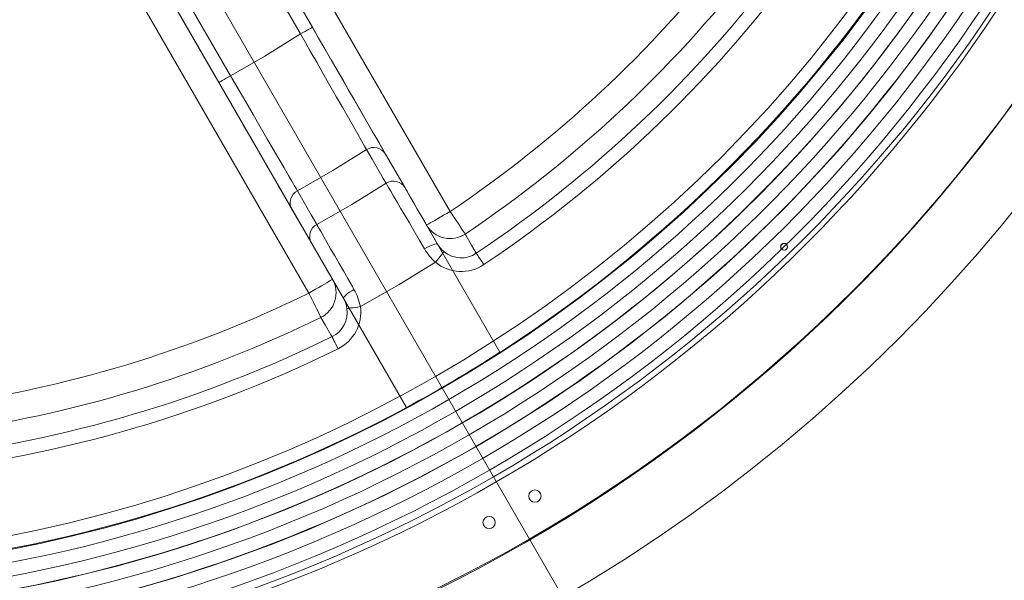
# Model space of a CAD drawing. Units: millimetres. Extents: x 2032.16 to 2039.83, y 2337.95 to 2346.9.
# Drawn here: x 2036.06 to 2036.78, y 2340.93 to 2341.34 of the extents above; entities that cross this region are included whole.
import ezdxf

# ---------------------------------------------------------------- set-up
doc = ezdxf.new("R2010")
doc.units = ezdxf.units.MM
doc.layers.get('0').update_dxf_attribs({"lineweight": 5})
doc.layers.add('DIASTASEIS', color=253, linetype='Continuous', lineweight=15)
doc.layers.add('ORIA ASFALEIAS', color=7, linetype='Continuous', lineweight=15)
doc.styles.get("Standard").update_dxf_attribs({"font": 'GOTHIC.TTF'})
doc.dimstyles.get("Standard").update_dxf_attribs({"dimtxt": 0.15, "dimasz": 0.15, "dimexe": 0.0625, "dimexo": 0.0625, "dimgap": 0.01, "dimtad": 0, "dimdec": 1, "dimzin": 0, "dimdsep": 46, "dimtxsty": 'Standard', "dimblk": 'OBLIQUE', "dimblk2": 'OBLIQUE', "dimcen": 0.06, "dimadec": 0, "dimazin": 0, "dimtfac": 1, "dimtdec": 1, "dimtofl": 0, "dimtmove": 0, "dimatfit": 3, "dimldrblk": 'OBLIQUE', "dimfxl": 1, "dimtolj": 1, "dimtzin": 0, "dimarcsym": 0})

# ---------------------------------------------------------------- blocks, each defined once
blk = doc.blocks.new('_Oblique')
at = {"color": 0, "linetype": 'ByBlock', "lineweight": -2}
blk.add_line((-0.5, -0.5), (0.5, 0.5), dxfattribs=at)
blk = doc.blocks.new('*D26')
at = {"layer": 'Defpoints', "color": 0, "transparency": 16777216}
for p in [(2035.85967, 2345.15202), (2035.85967, 2338.75202), (2039.3325, 2338.75202)]:
    blk.add_point(p, dxfattribs=at)
at = {"layer": 'DIASTASEIS', "color": 0, "lineweight": -2, "transparency": 16777216}
for p, q in [((2035.92217, 2345.15202), (2039.395, 2345.15202)), ((2039.3325, 2345.15202), (2039.3325, 2342.15413)), ((2039.3325, 2338.75202), (2039.3325, 2341.74991)), ((2035.92217, 2338.75202), (2039.395, 2338.75202))]:
    blk.add_line(p, q, dxfattribs=at)
at = {"layer": 'DIASTASEIS', "color": 0, "lineweight": -2, "transparency": 16777216, "xscale": 0.15, "yscale": 0.15, "zscale": 0.15}
for p, rotation in [((2039.3325, 2345.15202), 90), ((2039.3325, 2338.75202), 270)]:
    blk.add_blockref('_Oblique', p, dxfattribs=dict(at, rotation=rotation))
at = {"layer": 'DIASTASEIS', "color": 0, "transparency": 16777216, "insert": (2039.3325, 2341.95202), "char_height": 0.15, "attachment_point": 5, "rotation": 90}
blk.add_mtext('\\A1;6.40', dxfattribs=at)
blk = doc.blocks.new('*D27')
at = {"layer": 'Defpoints', "color": 0, "transparency": 16777216}
for p in [(2032.65967, 2341.95202), (2039.05967, 2341.95202), (2039.05967, 2338.45185)]:
    blk.add_point(p, dxfattribs=at)
at = {"layer": 'DIASTASEIS', "color": 0, "lineweight": -2, "transparency": 16777216}
for p, q in [((2032.65967, 2341.88952), (2032.65967, 2338.38935)), ((2039.05967, 2341.88952), (2039.05967, 2338.38935)), ((2032.65967, 2338.45185), (2035.65756, 2338.45185)), ((2039.05967, 2338.45185), (2036.06179, 2338.45185))]:
    blk.add_line(p, q, dxfattribs=at)
at = {"layer": 'DIASTASEIS', "color": 0, "lineweight": -2, "transparency": 16777216, "xscale": 0.15, "yscale": 0.15, "zscale": 0.15, "rotation": 180}
blk.add_blockref('_Oblique', (2032.65967, 2338.45185), dxfattribs=at)
at = {"layer": 'DIASTASEIS', "color": 0, "lineweight": -2, "transparency": 16777216, "xscale": 0.15, "yscale": 0.15, "zscale": 0.15}
blk.add_blockref('_Oblique', (2039.05967, 2338.45185), dxfattribs=at)
at = {"layer": 'DIASTASEIS', "color": 0, "transparency": 16777216, "insert": (2035.85967, 2338.45185), "char_height": 0.15, "attachment_point": 5}
blk.add_mtext('\\A1;6.40', dxfattribs=at)
blk = doc.blocks.new('*D28')
at = {"layer": 'Defpoints', "color": 0, "transparency": 16777216}
for p in [(2035.85893, 2343.14855), (2035.85893, 2340.75295), (2037.32308, 2340.75295)]:
    blk.add_point(p, dxfattribs=at)
at = {"layer": 'DIASTASEIS', "color": 0, "lineweight": -2, "transparency": 16777216}
for p, q in [((2035.92143, 2343.14855), (2037.38558, 2343.14855)), ((2037.32308, 2343.14855), (2037.32308, 2342.15679)), ((2037.32308, 2340.75295), (2037.32308, 2341.74471)), ((2035.92143, 2340.75295), (2037.38558, 2340.75295))]:
    blk.add_line(p, q, dxfattribs=at)
at = {"layer": 'DIASTASEIS', "color": 0, "lineweight": -2, "transparency": 16777216, "xscale": 0.15, "yscale": 0.15, "zscale": 0.15}
for p, rotation in [((2037.32308, 2343.14855), 90), ((2037.32308, 2340.75295), 270)]:
    blk.add_blockref('_Oblique', p, dxfattribs=dict(at, rotation=rotation))
at = {"layer": 'DIASTASEIS', "color": 0, "transparency": 16777216, "insert": (2037.32308, 2341.95075), "char_height": 0.15, "attachment_point": 5, "rotation": 90}
blk.add_mtext('\\A1;2.40', dxfattribs=at)
blk = doc.blocks.new('*D29')
at = {"layer": 'Defpoints', "color": 0, "transparency": 16777216}
for p in [(2034.66113, 2341.95202), (2037.05673, 2341.95202), (2037.05673, 2340.50967)]:
    blk.add_point(p, dxfattribs=at)
at = {"layer": 'DIASTASEIS', "color": 0, "lineweight": -2, "transparency": 16777216}
for p, q in [((2034.66113, 2341.88952), (2034.66113, 2340.44717)), ((2037.05673, 2341.88952), (2037.05673, 2340.44717)), ((2034.66113, 2340.50967), (2035.65289, 2340.50967)), ((2037.05673, 2340.50967), (2036.06497, 2340.50967))]:
    blk.add_line(p, q, dxfattribs=at)
at = {"layer": 'DIASTASEIS', "color": 0, "lineweight": -2, "transparency": 16777216, "xscale": 0.15, "yscale": 0.15, "zscale": 0.15, "rotation": 180}
blk.add_blockref('_Oblique', (2034.66113, 2340.50967), dxfattribs=at)
at = {"layer": 'DIASTASEIS', "color": 0, "lineweight": -2, "transparency": 16777216, "xscale": 0.15, "yscale": 0.15, "zscale": 0.15}
blk.add_blockref('_Oblique', (2037.05673, 2340.50967), dxfattribs=at)
at = {"layer": 'DIASTASEIS', "color": 0, "transparency": 16777216, "insert": (2035.85893, 2340.50967), "char_height": 0.15, "attachment_point": 5}
blk.add_mtext('\\A1;2.40', dxfattribs=at)

msp = doc.modelspace()

# ---------------------------------------------------------------- linework, layer by layer
for p, q in [((2036.19661, 2341.46866), (2036.41285, 2341.09411)), ((2036.15439, 2341.44178), (2036.46109, 2340.91055)), ((2036.23403, 2341.44385), (2036.37615, 2341.19769)), ((2036.12802, 2341.42746), (2036.34396, 2341.05344)), ((2036.27222, 2341.13769), (2036.13059, 2341.383)), ((2036.26609, 2341.32831), (2036.23618, 2341.38013)), ((2036.24484, 2341.38513), (2036.27475, 2341.33331)), ((2036.20588, 2341.29261), (2036.176, 2341.34435)), ((2036.18466, 2341.34935), (2036.21454, 2341.29761)), ((2036.23977, 2341.31192), (2036.26609, 2341.32831)), ((2036.26609, 2341.32831), (2036.26778, 2341.32929)), ((2036.26967, 2341.32203), (2036.26609, 2341.32831)), ((2036.26778, 2341.32929), (2036.2694, 2341.33023)), ((2036.2694, 2341.33023), (2036.2709, 2341.33109)), ((2036.2709, 2341.33109), (2036.27221, 2341.33185)), ((2036.27221, 2341.33185), (2036.27329, 2341.33247)), ((2036.27329, 2341.33247), (2036.27409, 2341.33293)), ((2036.27409, 2341.33293), (2036.27458, 2341.33322)), ((2036.27458, 2341.33322), (2036.27475, 2341.33331)), ((2036.27475, 2341.33331), (2036.27939, 2341.32529)), ((2036.27324, 2341.31578), (2036.26967, 2341.32203)), ((2036.27939, 2341.32529), (2036.284, 2341.31728)), ((2036.27794, 2341.30754), (2036.27324, 2341.31578)), ((2036.284, 2341.31728), (2036.28856, 2341.3094)), ((2036.21454, 2341.29761), (2036.23977, 2341.31192)), ((2036.28253, 2341.29949), (2036.27794, 2341.30754)), ((2036.28856, 2341.3094), (2036.293, 2341.30171)), ((2036.28769, 2341.29046), (2036.28253, 2341.29949)), ((2036.293, 2341.30171), (2036.29731, 2341.29424)), ((2036.20604, 2341.2927), (2036.20588, 2341.29261)), ((2036.2105, 2341.28459), (2036.20588, 2341.29261)), ((2036.20654, 2341.29299), (2036.20604, 2341.2927)), ((2036.20734, 2341.29345), (2036.20654, 2341.29299)), ((2036.20841, 2341.29407), (2036.20734, 2341.29345)), ((2036.20973, 2341.29483), (2036.20841, 2341.29407)), ((2036.21122, 2341.29569), (2036.20973, 2341.29483)), ((2036.21285, 2341.29663), (2036.21122, 2341.29569)), ((2036.21454, 2341.29761), (2036.21285, 2341.29663)), ((2036.21454, 2341.29761), (2036.22017, 2341.28791)), ((2036.29731, 2341.29424), (2036.30147, 2341.28703)), ((2036.22017, 2341.28791), (2036.22575, 2341.2783)), ((2036.29259, 2341.28188), (2036.28769, 2341.29046)), ((2036.30147, 2341.28703), (2036.30545, 2341.28015)), ((2036.21512, 2341.2766), (2036.2105, 2341.28459)), ((2036.22575, 2341.2783), (2036.23117, 2341.26896)), ((2036.29714, 2341.27392), (2036.29259, 2341.28188)), ((2036.30545, 2341.28015), (2036.30919, 2341.27366)), ((2036.21966, 2341.26873), (2036.21512, 2341.2766)), ((2036.30129, 2341.26665), (2036.29714, 2341.27392)), ((2036.30919, 2341.27366), (2036.31268, 2341.26761)), ((2036.22409, 2341.26105), (2036.21966, 2341.26873)), ((2036.23117, 2341.26896), (2036.23638, 2341.25999)), ((2036.30501, 2341.26014), (2036.30129, 2341.26665)), ((2036.31268, 2341.26761), (2036.31592, 2341.26201)), ((2036.22839, 2341.2536), (2036.22409, 2341.26105)), ((2036.23638, 2341.25999), (2036.24133, 2341.25147)), ((2036.30823, 2341.25451), (2036.30501, 2341.26014)), ((2036.31592, 2341.26201), (2036.31886, 2341.25691)), ((2036.31886, 2341.25691), (2036.32148, 2341.25237)), ((2036.23255, 2341.24641), (2036.22839, 2341.2536)), ((2036.24133, 2341.25147), (2036.24593, 2341.24355)), ((2036.311, 2341.24966), (2036.30823, 2341.25451)), ((2036.31317, 2341.24587), (2036.311, 2341.24966)), ((2036.32148, 2341.25237), (2036.32384, 2341.24828)), ((2036.23652, 2341.23953), (2036.23255, 2341.24641)), ((2036.24593, 2341.24355), (2036.25012, 2341.23632)), ((2036.31469, 2341.2432), (2036.28974, 2341.22778)), ((2036.31469, 2341.2432), (2036.31317, 2341.24587)), ((2036.31872, 2341.23624), (2036.31469, 2341.2432)), ((2036.32384, 2341.24828), (2036.32584, 2341.24482)), ((2036.32584, 2341.24482), (2036.32745, 2341.24204)), ((2036.32745, 2341.24204), (2036.32864, 2341.23996)), ((2036.24026, 2341.23306), (2036.23652, 2341.23953)), ((2036.25012, 2341.23632), (2036.25388, 2341.22984)), ((2036.32696, 2341.22198), (2036.31872, 2341.23624)), ((2036.32864, 2341.23996), (2036.34296, 2341.21518)), ((2036.24374, 2341.22702), (2036.24026, 2341.23306)), ((2036.24698, 2341.22142), (2036.24374, 2341.22702)), ((2036.25388, 2341.22984), (2036.25714, 2341.22423)), ((2036.28974, 2341.22778), (2036.26369, 2341.21294)), ((2036.24992, 2341.21632), (2036.24698, 2341.22142)), ((2036.25714, 2341.22423), (2036.25959, 2341.22)), ((2036.25959, 2341.22), (2036.26159, 2341.21655)), ((2036.32902, 2341.21842), (2036.32696, 2341.22198)), ((2036.25254, 2341.21179), (2036.24992, 2341.21632)), ((2036.26159, 2341.21655), (2036.26278, 2341.21451)), ((2036.26278, 2341.21451), (2036.26369, 2341.21294)), ((2036.26369, 2341.21294), (2036.26574, 2341.20937)), ((2036.30375, 2341.20284), (2036.32902, 2341.21842)), ((2036.32976, 2341.21715), (2036.32902, 2341.21842)), ((2036.33075, 2341.21546), (2036.32976, 2341.21715)), ((2036.33243, 2341.21261), (2036.33075, 2341.21546)), ((2036.3345, 2341.20907), (2036.33243, 2341.21261)), ((2036.34296, 2341.21518), (2036.34359, 2341.21408)), ((2036.34359, 2341.21408), (2036.34442, 2341.21263)), ((2036.34442, 2341.21263), (2036.34584, 2341.21017)), ((2036.25491, 2341.20768), (2036.25254, 2341.21179)), ((2036.25691, 2341.20422), (2036.25491, 2341.20768)), ((2036.26574, 2341.20937), (2036.27397, 2341.19512)), ((2036.33693, 2341.20492), (2036.3345, 2341.20907)), ((2036.34584, 2341.21017), (2036.3476, 2341.20713)), ((2036.3476, 2341.20713), (2036.34966, 2341.20356)), ((2036.25852, 2341.20143), (2036.25691, 2341.20422)), ((2036.25972, 2341.19935), (2036.25852, 2341.20143)), ((2036.27402, 2341.17458), (2036.25972, 2341.19935)), ((2036.27798, 2341.18816), (2036.30375, 2341.20284)), ((2036.33971, 2341.20019), (2036.33693, 2341.20492)), ((2036.3428, 2341.19492), (2036.33971, 2341.20019)), ((2036.34966, 2341.20356), (2036.35202, 2341.19948)), ((2036.35202, 2341.19948), (2036.35463, 2341.19495)), ((2036.27397, 2341.19512), (2036.27798, 2341.18816)), ((2036.34614, 2341.18922), (2036.3428, 2341.19492)), ((2036.35463, 2341.19495), (2036.35746, 2341.19005)), ((2036.3648, 2341.19114), (2036.36306, 2341.19013)), ((2036.36678, 2341.19228), (2036.3648, 2341.19114)), ((2036.36895, 2341.19353), (2036.36678, 2341.19228)), ((2036.37127, 2341.19487), (2036.36895, 2341.19353)), ((2036.37368, 2341.19626), (2036.37127, 2341.19487)), ((2036.37615, 2341.19769), (2036.37368, 2341.19626)), ((2036.37615, 2341.19769), (2036.37768, 2341.1954)), ((2036.37768, 2341.1954), (2036.37918, 2341.19316)), ((2036.37918, 2341.19316), (2036.38063, 2341.19101)), ((2036.38063, 2341.19101), (2036.38199, 2341.18898)), ((2036.27798, 2341.18816), (2036.27866, 2341.18698)), ((2036.27866, 2341.18698), (2036.27955, 2341.18543)), ((2036.27955, 2341.18543), (2036.28115, 2341.18263)), ((2036.3497, 2341.18315), (2036.34614, 2341.18922)), ((2036.35746, 2341.19005), (2036.36048, 2341.18482)), ((2036.359, 2341.18779), (2036.35883, 2341.18769)), ((2036.35953, 2341.18809), (2036.359, 2341.18779)), ((2036.36039, 2341.18859), (2036.35953, 2341.18809)), ((2036.36158, 2341.18928), (2036.36039, 2341.18859)), ((2036.36048, 2341.18482), (2036.36366, 2341.17931)), ((2036.36306, 2341.19013), (2036.36158, 2341.18928)), ((2036.38199, 2341.18898), (2036.38324, 2341.18711)), ((2036.38324, 2341.18711), (2036.38436, 2341.18545)), ((2036.38436, 2341.18545), (2036.38532, 2341.18402)), ((2036.38532, 2341.18402), (2036.3861, 2341.18286)), ((2036.28115, 2341.18263), (2036.28315, 2341.17914)), ((2036.28315, 2341.17914), (2036.28551, 2341.17502)), ((2036.35345, 2341.17675), (2036.3497, 2341.18315)), ((2036.35731, 2341.17015), (2036.35345, 2341.17675)), ((2036.36366, 2341.17931), (2036.36694, 2341.17363)), ((2036.3861, 2341.18286), (2036.3867, 2341.18197)), ((2036.3867, 2341.18197), (2036.38709, 2341.18138)), ((2036.38709, 2341.18138), (2036.38728, 2341.1811)), ((2036.38728, 2341.1811), (2036.38783, 2341.18015)), ((2036.38783, 2341.18015), (2036.39201, 2341.17287)), ((2036.2746, 2341.17357), (2036.27402, 2341.17458)), ((2036.27537, 2341.17224), (2036.2746, 2341.17357)), ((2036.27675, 2341.16984), (2036.27537, 2341.17224)), ((2036.27848, 2341.16686), (2036.27675, 2341.16984)), ((2036.28551, 2341.17502), (2036.2882, 2341.17032)), ((2036.2882, 2341.17032), (2036.29121, 2341.16508)), ((2036.35731, 2341.17015), (2036.35903, 2341.1711)), ((2036.35903, 2341.1711), (2036.36072, 2341.17196)), ((2036.36072, 2341.17196), (2036.36231, 2341.17269)), ((2036.36231, 2341.17269), (2036.36374, 2341.17326)), ((2036.36374, 2341.17326), (2036.36497, 2341.17365)), ((2036.36497, 2341.17365), (2036.36593, 2341.17385)), ((2036.36593, 2341.17385), (2036.3666, 2341.17384)), ((2036.3666, 2341.17384), (2036.36694, 2341.17363)), ((2036.39201, 2341.17287), (2036.39544, 2341.16692)), ((2036.28051, 2341.16334), (2036.27848, 2341.16686)), ((2036.28283, 2341.15931), (2036.28051, 2341.16334)), ((2036.29121, 2341.16508), (2036.29446, 2341.1594)), ((2036.36533, 2341.16033), (2036.36655, 2341.16182)), ((2036.36655, 2341.16182), (2036.36773, 2341.16326)), ((2036.36773, 2341.16326), (2036.36881, 2341.16458)), ((2036.36881, 2341.16458), (2036.36976, 2341.16575)), ((2036.36976, 2341.16575), (2036.37055, 2341.16672)), ((2036.37055, 2341.16672), (2036.37114, 2341.16744)), ((2036.37114, 2341.16744), (2036.37152, 2341.1679)), ((2036.37152, 2341.1679), (2036.37166, 2341.16807)), ((2036.39559, 2341.16669), (2036.39544, 2341.16692)), ((2036.39594, 2341.16617), (2036.39559, 2341.16669)), ((2036.39647, 2341.16537), (2036.39594, 2341.16617)), ((2036.39716, 2341.16434), (2036.39647, 2341.16537)), ((2036.39799, 2341.1631), (2036.39716, 2341.16434)), ((2036.39893, 2341.1617), (2036.39799, 2341.1631)), ((2036.39994, 2341.16019), (2036.39893, 2341.1617)), ((2036.28542, 2341.15483), (2036.28283, 2341.15931)), ((2036.28823, 2341.14997), (2036.28542, 2341.15483)), ((2036.29446, 2341.1594), (2036.29757, 2341.15397)), ((2036.36533, 2341.16033), (2036.33868, 2341.14391)), ((2036.40099, 2341.15862), (2036.39994, 2341.16019)), ((2036.28798, 2341.14678), (2036.28884, 2341.14728)), ((2036.29123, 2341.14477), (2036.28823, 2341.14997)), ((2036.28884, 2341.14728), (2036.28937, 2341.14759)), ((2036.28937, 2341.14759), (2036.28954, 2341.14769)), ((2036.29757, 2341.15397), (2036.30084, 2341.14827)), ((2036.30084, 2341.14827), (2036.30421, 2341.14239)), ((2036.27469, 2341.13911), (2036.2771, 2341.14051)), ((2036.2771, 2341.14051), (2036.27942, 2341.14184)), ((2036.27942, 2341.14184), (2036.28159, 2341.14309)), ((2036.28159, 2341.14309), (2036.28357, 2341.14424)), ((2036.28357, 2341.14424), (2036.28531, 2341.14525)), ((2036.28531, 2341.14525), (2036.28679, 2341.1461)), ((2036.28679, 2341.1461), (2036.28798, 2341.14678)), ((2036.29439, 2341.13929), (2036.29123, 2341.14477)), ((2036.3054, 2341.14031), (2036.30372, 2341.1393)), ((2036.30421, 2341.14239), (2036.3054, 2341.14031)), ((2036.33868, 2341.14391), (2036.31009, 2341.12765)), ((2036.27222, 2341.13769), (2036.27469, 2341.13911)), ((2036.27222, 2341.13769), (2036.27344, 2341.13522)), ((2036.27344, 2341.13522), (2036.27462, 2341.13279)), ((2036.27462, 2341.13279), (2036.27577, 2341.13046)), ((2036.29766, 2341.13364), (2036.29439, 2341.13929)), ((2036.29795, 2341.13465), (2036.29764, 2341.13406)), ((2036.29764, 2341.13406), (2036.29766, 2341.13364)), ((2036.29859, 2341.1354), (2036.29795, 2341.13465)), ((2036.29953, 2341.13628), (2036.29859, 2341.1354)), ((2036.30073, 2341.13725), (2036.29953, 2341.13628)), ((2036.30214, 2341.13827), (2036.30073, 2341.13725)), ((2036.30372, 2341.1393), (2036.30214, 2341.13827)), ((2036.27577, 2341.13046), (2036.27684, 2341.12827)), ((2036.27684, 2341.12827), (2036.27783, 2341.12626)), ((2036.27783, 2341.12626), (2036.27871, 2341.12446)), ((2036.30041, 2341.12631), (2036.30019, 2341.12628)), ((2036.301, 2341.1264), (2036.30041, 2341.12631)), ((2036.30193, 2341.12652), (2036.301, 2341.1264)), ((2036.30316, 2341.12669), (2036.30193, 2341.12652)), ((2036.30465, 2341.1269), (2036.30316, 2341.12669)), ((2036.30635, 2341.12713), (2036.30465, 2341.1269)), ((2036.30819, 2341.12738), (2036.30635, 2341.12713)), ((2036.31009, 2341.12765), (2036.30819, 2341.12738)), ((2036.27871, 2341.12446), (2036.27947, 2341.12292)), ((2036.27947, 2341.12292), (2036.28009, 2341.12165)), ((2036.28009, 2341.12165), (2036.28056, 2341.12069)), ((2036.28056, 2341.12069), (2036.28087, 2341.12006)), ((2036.28087, 2341.12006), (2036.28102, 2341.11976)), ((2036.28422, 2341.11424), (2036.28102, 2341.11976)), ((2036.28842, 2341.10698), (2036.28422, 2341.11424)), ((2036.28922, 2341.1056), (2036.28842, 2341.10698)), ((2036.28935, 2341.10535), (2036.28922, 2341.1056)), ((2036.28962, 2341.10478), (2036.28935, 2341.10535)), ((2036.29005, 2341.10393), (2036.28962, 2341.10478)), ((2036.29059, 2341.10281), (2036.29005, 2341.10393)), ((2036.29125, 2341.10147), (2036.29059, 2341.10281)), ((2036.292, 2341.09996), (2036.29125, 2341.10147)), ((2036.2928, 2341.09833), (2036.292, 2341.09996)), ((2036.29363, 2341.09664), (2036.2928, 2341.09833))]:
    msp.add_line(p, q)
for centre, radius in [((2035.85893, 2341.95075), 1.1978), ((2036.62196, 2341.1717), 0.0025), ((2036.62202, 2341.17182), 0.0025), ((2036.43861, 2340.98827), 0.0045), ((2036.43861, 2340.98827), 0.0045), ((2036.40483, 2340.96877), 0.0045), ((2036.40483, 2340.96877), 0.0045)]:
    msp.add_circle(centre, radius)
for centre, radius, start, end in [((2035.85893, 2341.95075), 1.1495, 149.76465, 329.83805), ((2035.85967, 2341.95202), 1.1495, 240.0244, 359.97477), ((2035.85967, 2341.95202), 1.1495, 240.0244, 359.97477), ((2035.85456, 2341.9611), 1.107, 247.26058, 352.73304), ((2035.85967, 2341.95187), 1.10075, 300.00376, 353.17482), ((2035.85967, 2341.95187), 1.10075, 300.00376, 353.17482), ((2035.85967, 2341.95187), 1.09075, 300.00379, 352.938), ((2035.85967, 2341.95187), 1.08075, 300.00383, 352.33768), ((2035.85967, 2341.95186), 1.07075, 300.00387, 351.72527), ((2035.85967, 2341.95186), 1.06075, 300.00391, 351.10033), ((2035.85967, 2341.95186), 1.05075, 300.00395, 350.46239), ((2035.85968, 2341.95186), 1.04075, 300.00399, 349.81097), ((2035.85968, 2341.95186), 1.03074, 300.00403, 349.14552), ((2035.85968, 2341.95186), 1.02074, 300.00407, 348.46551), ((2035.85985, 2341.95196), 1.05057, 252.93969, 347.05971), ((2035.85985, 2341.95196), 1.07054, 252.93969, 347.05971), ((2035.85985, 2341.95196), 1.02114, 255.12935, 344.87005), ((2035.85985, 2341.95196), 1.01115, 255.12935, 344.87005), ((2035.88021, 2341.93668), 0.93627, 303.79558, 344.54758), ((2035.88021, 2341.93668), 0.92628, 303.79558, 342.05697), ((2035.88021, 2341.93668), 0.88998, 303.86533, 340.21975), ((2035.88021, 2341.93668), 0.90995, 303.86533, 340.21975), ((2036.32012, 2341.23491), 0.00991, 30.66489, 123.24054), ((2036.33444, 2341.21012), 0.00991, 30.66344, 123.15403), ((2036.26835, 2341.2042), 0.0099, 118.07337, 209.3547), ((2036.28265, 2341.17943), 0.0099, 118.11659, 209.35539), ((2036.37613, 2341.1977), 0.01999, 210.04268, 303.89563), ((2036.39237, 2341.19058), 0.04057, 210.23686, 228.2184), ((2036.38446, 2341.18371), 0.02021, 209.90524, 230.69136), ((2036.62196, 2341.1717), 0.0025, 331.60283, 148.38055), ((2036.38433, 2341.18354), 0.02, 230.68621, 303.75921), ((2036.38432, 2341.18355), 0.03, 230.74225, 303.77481), ((2036.27223, 2341.13771), 0.01999, 296.10365, 29.95649), ((2036.27018, 2341.12005), 0.04063, 10.77724, 29.91499), ((2035.88021, 2341.93668), 0.88998, 259.0964, 296.13403), ((2036.28011, 2341.12348), 0.02027, 7.95372, 30.07099), ((2036.28038, 2341.12353), 0.02, 296.2451, 7.90737), ((2036.28038, 2341.12355), 0.03, 296.22691, 7.85467), ((2035.88021, 2341.93668), 0.90995, 259.0964, 296.13403), ((2035.88021, 2341.93668), 0.92628, 257.21269, 296.20378), ((2035.88021, 2341.93668), 0.93627, 254.51966, 296.20378), ((2035.85985, 2341.95196), 1.02064, 298.31529, 302.80761), ((2035.85981, 2341.95194), 1.02075, 251.53409, 299.99553), ((2035.85981, 2341.95194), 1.03075, 250.85404, 299.99553), ((2035.85981, 2341.95194), 1.04075, 250.18855, 299.99553), ((2035.85981, 2341.95194), 1.05075, 249.53708, 299.99553), ((2035.85981, 2341.95194), 1.06075, 248.89911, 299.99553), ((2035.85981, 2341.95194), 1.07075, 248.27413, 299.99553), ((2035.85981, 2341.95194), 1.08075, 247.66168, 299.99553), ((2035.85981, 2341.95194), 1.09075, 247.06132, 299.99553), ((2035.85981, 2341.95194), 1.10075, 246.82446, 299.99553), ((2035.85981, 2341.95194), 1.10075, 246.82446, 299.99553)]:
    msp.add_arc(centre, radius, start, end)
at = {"layer": 'ORIA ASFALEIAS'}
msp.add_circle((2035.85967, 2341.95202), 3.2, dxfattribs=at)

# ---------------------------------------------------------------- dimensions: what is measured, and where the dimension line sits
at = {"layer": 'DIASTASEIS'}
for base, p1, p2, picture, middle in [((2039.3325, 2338.75202), (2035.85967, 2345.15202), (2035.85967, 2338.75202), '*D26', (2039.3325, 2341.95202)), ((2037.32308, 2340.75295), (2035.85893, 2343.14855), (2035.85893, 2340.75295), '*D28', (2037.32308, 2341.95075))]:
    dim = msp.add_linear_dim(base=base, p1=p1, p2=p2, angle=90, dimstyle='Standard', override={"dimdec": 2}, dxfattribs=at)
    dim.commit()
    dim.dimension.update_dxf_attribs({"geometry": picture, "text_midpoint": middle})
for base, p1, p2, picture, middle in [((2039.05967, 2338.45185), (2032.65967, 2341.95202), (2039.05967, 2341.95202), '*D27', (2035.85967, 2338.45185)), ((2037.05673, 2340.50967), (2034.66113, 2341.95202), (2037.05673, 2341.95202), '*D29', (2035.85893, 2340.50967))]:
    dim = msp.add_linear_dim(base=base, p1=p1, p2=p2, dimstyle='Standard', override={"dimdec": 2}, dxfattribs=at)
    dim.commit()
    dim.dimension.update_dxf_attribs({"geometry": picture, "text_midpoint": middle})

doc.saveas('drawing.dxf')
